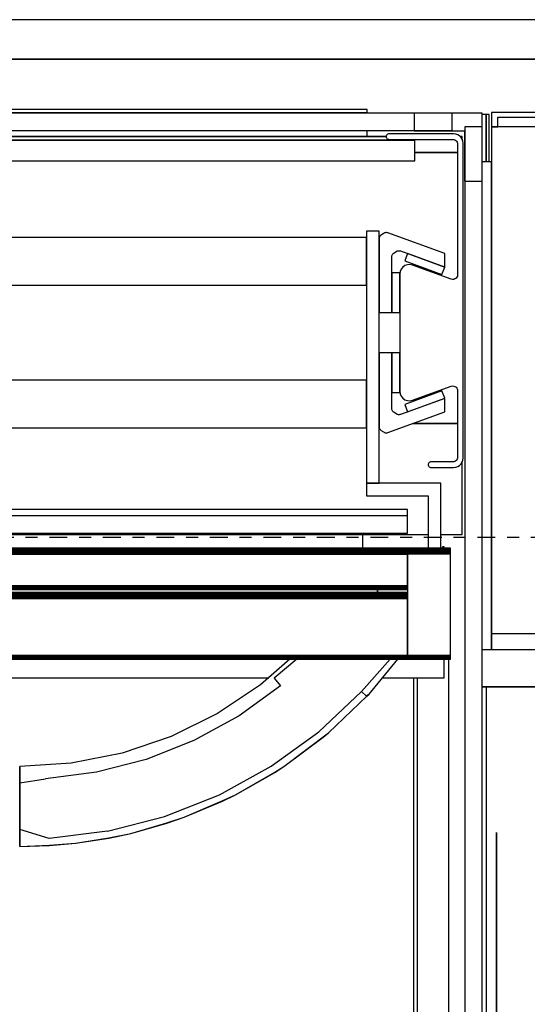
# Model space of a CAD drawing. Extents: x 5 to 1485, y 5 to 302.
# Drawn here: x 590 to 594, y 49 to 57 of the extents above; entities that cross this region are included whole.
import ezdxf

# ---------------------------------------------------------------- set-up
doc = ezdxf.new("R2010")
doc.units = 0
doc.header["$LTSCALE"] = 0.5
doc.header["$MEASUREMENT"] = 0
doc.linetypes.add('AM_ISO08W050', pattern=[18, 12, -1.5, 3, -1.5])
doc.linetypes.add('LONG_DASH_DOTTED', pattern=[0.3001, 0.2362, -0.0295, 0.0049, -0.0295])
doc.layers.get('0').update_dxf_attribs({"linetype": 'CONTINUOUS'})
doc.layers.add('SECTION VIEW LINES(CIBES)', color=7, linetype='LONG_DASH_DOTTED')

# ---------------------------------------------------------------- blocks, each defined once
blk = doc.blocks.new('B2_CIBES_SECTION_ARROW_E')
at = {"layer": 'SECTION VIEW LINES(CIBES)', "linetype": 'AM_ISO08W050'}
blk.add_line((-963.86, 0), (963.86, 0), dxfattribs=at)
blk = doc.blocks.new('LD_20210212095729_00000065')
blk.add_blockref('B2_CIBES_SECTION_ARROW_E', (0, 0))
blk = doc.blocks.new('LD_20210212095729_000000C0')
for p, q in [((25, 1254.5), (-1405, 1254.5)), ((0, 1229.5), (-1380, 1229.5)), ((-1380, 1229.5), (0, 1229.5))]:
    blk.add_line(p, q)
blk = doc.blocks.new('LD_20210212095729_000000CA')
for p, q in [((-38, 685.9), (-38, 676.9)), ((0, 685.9), (-38, 685.9)), ((-34, 676.9), (-34, 682.9)), ((-34, 682.9), (-4, 682.9)), ((-38, 676.9), (-34, 676.9)), ((0, 676.9), (-38, 676.9)), ((-38, 676.9), (-38, 357.1)), ((-38, 654.65), (-43.9, 654.65)), ((-38, 346.8), (-38, 654.65)), ((-38, 357.1), (-38, 346.8)), ((-38, 357.1), (0, 357.1)), ((1.5, 346.8), (-44, 346.8)), ((-41.25, 323.5), (-44, 323.5)), ((-44, 323.5), (1.5, 323.5)), ((1.5, 323.5), (-41.25, 323.5)), ((-41.25, -331.5), (-41.25, 323.5)), ((-34.9, 231.61), (-35, 231.61)), ((-35, 231.61), (-35, 231.54)), ((-35, 231.54), (-34.9, 231.54)), ((-34.9, 231.54), (-35, 231.54)), ((-35, 231.54), (-35, 32.93)), ((-34.9, 231.54), (-34.9, 231.61)), ((-34.9, 32.93), (-34.9, 231.54))]:
    blk.add_line(p, q)
blk = doc.blocks.new('LD_20210212095729_000000D4')
for p, q in [((21.5, 21.5), (-21.5, 21.5)), ((-21.5, 21.5), (-21.5, 10.3)), ((21.5, -21.5), (21.5, 21.5)), ((-21.5, 10.3), (10.3, 10.3)), ((10.3, 10.3), (10.3, -21.5)), ((10.3, -21.5), (21.5, -21.5))]:
    blk.add_line(p, q)
blk = doc.blocks.new('LD_20210212095729_000000E3')
for p, q in [((582.5, 5.5), (-582.5, 5.5)), ((582.5, -5.5), (582.5, 5.5)), ((-582.5, -5.5), (582.5, -5.5))]:
    blk.add_line(p, q)
blk = doc.blocks.new('LD_20210212095729_000000EE')
for p, q in [((5.5, 571.5), (-5.5, 571.5)), ((-5.5, 571.5), (-5.5, -571.5)), ((5.5, -571.5), (5.5, 571.5))]:
    blk.add_line(p, q)
blk = doc.blocks.new('LD_20210212095729_000000EF')
for p, q in [((1191, 0), (77, 0)), ((1191, -2), (1191, 0)), ((77, -2), (1191, -2)), ((1191, -2), (77, -2)), ((1191, -2.25), (1191, -2)), ((1266, -3), (1263.6, -3)), ((1268, -3), (1266, -3)), ((1266, -3), (1266, -33)), ((1266, -33), (1266, -3)), ((1268, -33), (1268, -3)), ((1203, -17), (65, -17)), ((77, -17), (1191, -17)), ((1191, -17), (1191, -13.25)), ((1251, -17), (1249.68, -17)), ((1251, -18.92), (1251, -17)), ((1221, -27), (1248, -27)), ((1248, -27), (1221, -27)), ((1219.75, -198), (1248, -198)), ((1248, -198), (1219.75, -198)), ((1251, -268), (1251, -222.08)), ((1216.5, -252.25), (51.5, -252.25)), ((1216.5, -256.25), (1216.5, -252.25)), ((654, -268), (1229.5, -268)), ((1188, -268), (1188, -276.75)), ((1237.5, -268), (1251, -268))]:
    blk.add_line(p, q)
blk = doc.blocks.new('LD_20210212095729_000000F3')
for p, q in [((569.03, 0), (-569.03, 0)), ((587, -2), (-587, -2)), ((-587, -2), (587, -2)), ((587, -2), (587, -1.5)), ((587, -15), (587, -2)), ((-587, -15), (587, -15))]:
    blk.add_line(p, q)
blk = doc.blocks.new('LD_20210212095729_000000F6')
for p, q in [((610.5, 5.5), (-610.5, 5.5)), ((610.5, -5.5), (610.5, 5.5)), ((-610.5, -5.5), (610.5, -5.5))]:
    blk.add_line(p, q)
blk = doc.blocks.new('LD_20210212095729_00000108')
for p, q in [((564.5, 64), (556.5, 64)), ((556.5, 64), (556.5, -95)), ((564.5, -95), (564.5, 64)), ((556.5, 60), (-556.5, 60)), ((556.5, 30), (556.5, 60)), ((-556.5, 30), (556.5, 30)), ((556.5, -30), (-556.5, -30)), ((556.5, -60), (556.5, -30)), ((-556.5, -60), (556.5, -60)), ((603.5, -95), (556.5, -95)), ((556.5, -95), (556.5, -103)), ((556.5, -95), (564.5, -95)), ((603.5, -136), (603.5, -95)), ((556.5, -103), (595.5, -103)), ((595.5, -103), (595.5, -136)), ((563.5, -162), (563.5, -164)), ((563.5, -164), (563.5, -162))]:
    blk.add_line(p, q)
blk = doc.blocks.new('LD_20210212095729_0000010D')
for p, q in [((-28.33, 124.51), (-28.46, 124.14)), ((-28.12, 124.84), (-28.33, 124.51)), ((-27.84, 125.12), (-28.12, 124.84)), ((-27.51, 125.33), (-27.84, 125.12)), ((-27.14, 125.46), (-27.51, 125.33)), ((-26.75, 125.5), (-27.14, 125.46)), ((14, 125.5), (-26.75, 125.5)), ((15.34, 125.35), (14, 125.5)), ((16.6, 124.91), (15.34, 125.35)), ((17.74, 124.19), (16.6, 124.91)), ((-28.46, 124.14), (-28.5, 123.75)), ((-28.5, 123.75), (-28.5, 123.75)), ((-28.5, 123.75), (-28.46, 123.36)), ((-28.46, 123.36), (-28.33, 122.99)), ((-28.33, 122.99), (-28.12, 122.66)), ((-28.12, 122.66), (-27.84, 122.38)), ((-27.84, 122.38), (-27.51, 122.17)), ((-27.51, 122.17), (-27.14, 122.04)), ((-27.14, 122.04), (-26.75, 122)), ((-26.75, 122), (13.5, 122)), ((13.5, 122), (14.17, 121.92)), ((14.17, 121.92), (14.8, 121.7)), ((14.8, 121.7), (15.37, 121.35)), ((15.37, 121.35), (15.85, 120.87)), ((15.85, 120.87), (16.2, 120.3)), ((16.2, 120.3), (16.42, 119.67)), ((16.42, 119.67), (16.5, 119)), ((16.5, 119), (16.5, 36.57)), ((18.69, 123.24), (17.74, 124.19)), ((19.41, 122.1), (18.69, 123.24)), ((19.85, 120.84), (19.41, 122.1)), ((20, 119.5), (19.85, 120.84)), ((20, -79), (20, 119.5)), ((-19.78, 38.63), (-20, 37)), ((-19.12, 40.13), (-19.78, 38.63)), ((-18.08, 41.4), (-19.12, 40.13)), ((-16.74, 42.34), (-18.08, 41.4)), ((-15.19, 42.88), (-16.74, 42.34)), ((-13.55, 42.98), (-15.19, 42.88)), ((-11.95, 42.64), (-13.55, 42.98)), ((12.47, 33.75), (-11.95, 42.64)), ((-20, 37), (-20, -37)), ((13.28, 33.58), (12.47, 33.75)), ((14.09, 33.63), (13.28, 33.58)), ((14.87, 33.9), (14.09, 33.63)), ((15.54, 34.37), (14.87, 33.9)), ((16.06, 35), (15.54, 34.37)), ((16.39, 35.76), (16.06, 35)), ((16.5, 36.57), (16.39, 35.76)), ((-20, -37), (-19.78, -38.63)), ((-11.95, -42.64), (12.47, -33.75)), ((12.47, -33.75), (13.28, -33.58)), ((13.28, -33.58), (14.09, -33.63)), ((14.09, -33.63), (14.87, -33.9)), ((14.87, -33.9), (15.54, -34.37)), ((15.54, -34.37), (16.06, -35)), ((16.06, -35), (16.39, -35.76)), ((16.39, -35.76), (16.5, -36.57)), ((16.5, -36.57), (16.5, -78.5)), ((-19.78, -38.63), (-19.12, -40.13)), ((-19.12, -40.13), (-18.08, -41.4)), ((-18.08, -41.4), (-16.74, -42.34)), ((-16.74, -42.34), (-15.19, -42.88)), ((-15.19, -42.88), (-13.55, -42.98)), ((-13.55, -42.98), (-11.95, -42.64)), ((15.85, -80.37), (15.37, -80.85)), ((16.2, -79.8), (15.85, -80.37)), ((16.42, -79.17), (16.2, -79.8)), ((16.5, -78.5), (16.42, -79.17)), ((19.41, -81.6), (19.85, -80.34)), ((19.85, -80.34), (20, -79)), ((-1.96, -82.86), (-2, -83.25)), ((-2, -83.25), (-2, -83.25)), ((-2, -83.25), (-1.96, -83.64)), ((-1.83, -82.49), (-1.96, -82.86)), ((-1.96, -83.64), (-1.83, -84.01)), ((-1.62, -82.16), (-1.83, -82.49)), ((-1.83, -84.01), (-1.62, -84.34)), ((-1.34, -81.88), (-1.62, -82.16)), ((-1.62, -84.34), (-1.34, -84.62)), ((-1.01, -81.67), (-1.34, -81.88)), ((-1.34, -84.62), (-1.01, -84.83)), ((-0.64, -81.54), (-1.01, -81.67)), ((-1.01, -84.83), (-0.64, -84.96)), ((-0.25, -81.5), (-0.64, -81.54)), ((-0.64, -84.96), (-0.25, -85)), ((13.5, -81.5), (-0.25, -81.5)), ((-0.25, -85), (3.5, -85)), ((3.5, -85), (14, -85)), ((14.17, -81.42), (13.5, -81.5)), ((14, -85), (15.34, -84.85)), ((14.8, -81.2), (14.17, -81.42)), ((15.37, -80.85), (14.8, -81.2)), ((15.34, -84.85), (16.6, -84.41)), ((16.6, -84.41), (17.74, -83.69)), ((17.74, -83.69), (18.69, -82.74)), ((18.69, -82.74), (19.41, -81.6))]:
    blk.add_line(p, q)
blk = doc.blocks.new('LD_20210212095729_0000010E')
for p, q in [((567.25, 49.92), (565.78, 48.9)), ((567.6, 50.14), (567.25, 49.92)), ((567.98, 50.3), (567.6, 50.14)), ((568.37, 50.41), (567.98, 50.3)), ((568.78, 50.46), (568.37, 50.41)), ((569.19, 50.46), (568.78, 50.46)), ((569.6, 50.4), (569.19, 50.46)), ((569.99, 50.28), (569.6, 50.4)), ((605.89, 37.22), (569.99, 50.28)), ((564.53, 46.85), (564.5, 46.44)), ((564.5, 46.44), (564.5, 0)), ((564.61, 47.25), (564.53, 46.85)), ((564.75, 47.64), (564.61, 47.25)), ((564.94, 48), (564.75, 47.64)), ((565.18, 48.34), (564.94, 48)), ((565.46, 48.64), (565.18, 48.34)), ((565.78, 48.9), (565.46, 48.64)), ((573.46, 37.21), (573.78, 37.47)), ((573.78, 37.47), (575.25, 38.5)), ((575.25, 38.5), (575.6, 38.71)), ((575.6, 38.71), (575.98, 38.87)), ((575.98, 38.87), (576.37, 38.98)), ((576.37, 38.98), (576.78, 39.04)), ((576.78, 39.04), (577.19, 39.03)), ((577.19, 39.03), (577.6, 38.97)), ((577.6, 38.97), (577.99, 38.86)), ((577.99, 38.86), (605.89, 28.71)), ((572.5, 35.01), (572.53, 35.42)), ((572.5, 0), (572.5, 35.01)), ((572.53, 35.42), (572.61, 35.83)), ((572.61, 35.83), (572.75, 36.21)), ((572.75, 36.21), (572.94, 36.58)), ((572.94, 36.58), (573.18, 36.91)), ((573.18, 36.91), (573.46, 37.21)), ((582.39, 37.25), (580.68, 32.55)), ((580.68, 32.55), (604.17, 24)), ((605.88, 28.7), (582.39, 37.25)), ((605.89, 28.71), (605.89, 37.22)), ((577.5, 25), (572.5, 25)), ((572.5, 25), (572.5, 0)), ((577.5, 0), (577.5, 25)), ((604.17, 24), (605.88, 28.7)), ((564.5, 0), (572.5, 0)), ((572.5, 0), (577.5, 0))]:
    blk.add_line(p, q)
blk = doc.blocks.new('LD_20210212095729_0000010F')
for p, q in [((564.5, 0), (564.5, -46.44)), ((572.5, 0), (564.5, 0)), ((572.5, -35.01), (572.5, 0)), ((577.5, 0), (572.5, 0)), ((572.5, 0), (572.5, -25)), ((577.5, -25), (577.5, 0)), ((604.17, -24), (580.68, -32.55)), ((605.88, -28.7), (604.17, -24)), ((572.5, -25), (577.5, -25)), ((605.89, -28.71), (577.99, -38.86)), ((582.39, -37.25), (605.88, -28.7)), ((605.89, -37.22), (605.89, -28.71)), ((569.99, -50.28), (605.89, -37.22)), ((572.53, -35.42), (572.5, -35.01)), ((572.61, -35.83), (572.53, -35.42)), ((572.75, -36.21), (572.61, -35.83)), ((572.94, -36.58), (572.75, -36.21)), ((573.18, -36.91), (572.94, -36.58)), ((573.46, -37.21), (573.18, -36.91)), ((573.78, -37.47), (573.46, -37.21)), ((580.68, -32.55), (582.39, -37.25)), ((575.25, -38.5), (573.78, -37.47)), ((575.6, -38.71), (575.25, -38.5)), ((575.98, -38.87), (575.6, -38.71)), ((576.37, -38.98), (575.98, -38.87)), ((576.78, -39.04), (576.37, -38.98)), ((577.19, -39.03), (576.78, -39.04)), ((577.6, -38.97), (577.19, -39.03)), ((577.99, -38.86), (577.6, -38.97)), ((564.5, -46.44), (564.53, -46.85)), ((564.53, -46.85), (564.61, -47.25)), ((564.61, -47.25), (564.75, -47.64)), ((564.75, -47.64), (564.94, -48)), ((564.94, -48), (565.18, -48.34)), ((565.18, -48.34), (565.46, -48.64)), ((565.46, -48.64), (565.78, -48.9)), ((565.78, -48.9), (567.25, -49.92)), ((567.25, -49.92), (567.6, -50.14)), ((567.6, -50.14), (567.98, -50.3)), ((567.98, -50.3), (568.37, -50.41)), ((568.37, -50.41), (568.78, -50.46)), ((568.78, -50.46), (569.19, -50.46)), ((569.19, -50.46), (569.6, -50.4)), ((569.6, -50.4), (569.99, -50.28))]:
    blk.add_line(p, q)
blk = doc.blocks.new('LD_20210212095729_00000110')
for p, q in [((608.5, -380), (608.5, 393)), ((586.5, -378), (586.5, 381.32)), ((588.5, 381.32), (588.5, -380))]:
    blk.add_line(p, q)
blk = doc.blocks.new('LD_20210212095729_00000113')
for p, q in [((-26, 63), (-1191, 63)), ((-26, 62.9), (-1191, 62.9)), ((-1191, 62.9), (-26, 62.9)), ((-26, 62.61), (-1191, 62.61)), ((-1191, 62.61), (-26, 62.61)), ((-26, 62.15), (-1191, 62.15)), ((-1191, 62.15), (-26, 62.15)), ((1, 63), (-26, 63)), ((-26, 63), (-26, 62.9)), ((-26, 62.9), (-26, 63)), ((1, 62.9), (-26, 62.9)), ((-26, 62.9), (-26, 62.62)), ((-26, 62.9), (1, 62.9)), ((-26, 62.61), (-26, 62.9)), ((1, 62.62), (-26, 62.62)), ((-26, 62.62), (-26, 62.17)), ((-26, 62.62), (1, 62.62)), ((-26, 62.15), (-26, 62.61)), ((1, 62.17), (-26, 62.17)), ((-26, 62.17), (-26, 61.58)), ((-26, 62.17), (1, 62.17)), ((-26, 61.54), (-26, 62.15)), ((-4, 64), (-4, 63)), ((-3, 64), (-4, 64)), ((-3, 63), (-3, 64)), ((1, 62.9), (1, 63)), ((1, 62.62), (1, 62.9)), ((1, 62.17), (1, 62.62)), ((1, 61.58), (1, 62.17)), ((-26, 61.54), (-1191, 61.54)), ((-1191, 61.54), (-26, 61.54)), ((-26, 60.83), (-1191, 60.83)), ((-1191, 60.83), (-26, 60.83)), ((-26, 60.07), (-1191, 60.07)), ((-1191, 60.07), (-26, 60.07)), ((-26, 59.3), (-1191, 59.3)), ((-1191, 59.3), (-26, 59.3)), ((1, 61.58), (-26, 61.58)), ((-26, 61.58), (-26, 60.88)), ((-26, 61.58), (1, 61.58)), ((-26, 60.83), (-26, 61.54)), ((1, 60.88), (-26, 60.88)), ((-26, 60.88), (-26, 60.13)), ((-26, 60.88), (1, 60.88)), ((-26, 60.07), (-26, 60.83)), ((1, 60.13), (-26, 60.13)), ((-26, 60.13), (-26, 59.38)), ((-26, 60.13), (1, 60.13)), ((-26, 59.3), (-26, 60.07)), ((1, 59.38), (-26, 59.38)), ((-26, 59.38), (-26, -4.62)), ((-26, 59.38), (1, 59.38)), ((-26, 39.3), (-26, 59.3)), ((1, 60.88), (1, 61.58)), ((1, 60.13), (1, 60.88)), ((1, 59.38), (1, 60.13)), ((1, -4.62), (1, 59.38)), ((-26, 39.3), (-1191, 39.3)), ((-1191, 39.3), (-26, 39.3)), ((-26, 38.76), (-1191, 38.76)), ((-1191, 38.76), (-26, 38.76)), ((-26, 38.27), (-1191, 38.27)), ((-1191, 38.27), (-26, 38.27)), ((-26, 37.83), (-1191, 37.83)), ((-1191, 37.83), (-26, 37.83)), ((-26, 37.48), (-1191, 37.48)), ((-1191, 37.48), (-26, 37.48)), ((-26, 38.76), (-26, 39.3)), ((-26, 38.27), (-26, 38.76)), ((-26, 37.83), (-26, 38.27)), ((-26, 37.48), (-26, 37.83)), ((-26, 37.22), (-26, 37.48)), ((-26, 37.22), (-1191, 37.22)), ((-1191, 37.22), (-26, 37.22)), ((-26, 37.05), (-1191, 37.05)), ((-1191, 37.05), (-26, 37.05)), ((-1191, 37), (-26, 37)), ((-26, 35), (-1191, 35)), ((-26, 34.9), (-1191, 34.9)), ((-1191, 34.9), (-26, 34.9)), ((-26, 34.62), (-1191, 34.62)), ((-1191, 34.62), (-26, 34.62)), ((-26, 34.17), (-1191, 34.17)), ((-1191, 34.17), (-26, 34.17)), ((-26, 33.58), (-1191, 33.58)), ((-1191, 33.58), (-26, 33.58)), ((-26, 32.88), (-521.5, 32.88)), ((-521.5, 32.88), (-26, 32.88)), ((-26, 32.13), (-521.5, 32.13)), ((-521.5, 32.13), (-26, 32.13)), ((-26, 31.38), (-521.5, 31.38)), ((-521.5, 31.38), (-26, 31.38)), ((-26, 37.05), (-26, 37.22)), ((-26, 37), (-26, 37.05)), ((-26, 34.9), (-26, 35)), ((-26, 34.62), (-26, 34.9)), ((-26, 34.17), (-26, 34.62)), ((-26, 33.58), (-26, 34.17)), ((-26, 32.88), (-26, 33.58)), ((-26, 32.13), (-26, 32.88)), ((-26, 31.38), (-26, 32.13)), ((-26, -4.62), (-26, 31.38)), ((-26, -4.62), (-521.5, -4.62)), ((-521.5, -4.62), (-26, -4.62)), ((-26, -5.18), (-521.5, -5.18)), ((-521.5, -5.18), (-26, -5.18)), ((-26, -5.69), (-521.5, -5.69)), ((-521.5, -5.69), (-26, -5.69)), ((-26, -6.14), (-521.5, -6.14)), ((-521.5, -6.14), (-26, -6.14)), ((1, -4.62), (-26, -4.62)), ((-26, -4.62), (-26, -5.18)), ((-26, -4.62), (1, -4.62)), ((-26, -5.18), (-26, -4.62)), ((1, -5.18), (-26, -5.18)), ((-26, -5.18), (-26, -5.69)), ((-26, -5.18), (1, -5.18)), ((-26, -5.69), (-26, -5.18)), ((1, -5.69), (-26, -5.69)), ((-26, -5.69), (-26, -6.14)), ((-26, -5.69), (1, -5.69)), ((-26, -6.14), (-26, -5.69)), ((1, -6.14), (-26, -6.14)), ((-26, -6.14), (-26, -6.5)), ((-26, -6.14), (1, -6.14)), ((-26, -6.5), (-26, -6.14)), ((1, -5.18), (1, -4.62)), ((1, -5.69), (1, -5.18)), ((1, -6.14), (1, -5.69)), ((1, -6.5), (1, -6.14)), ((-26, -6.5), (-521.5, -6.5)), ((-521.5, -6.5), (-26, -6.5)), ((-26, -6.78), (-521.5, -6.78)), ((-521.5, -6.78), (-26, -6.78)), ((-26, -6.94), (-521.5, -6.94)), ((-521.5, -6.94), (-26, -6.94)), ((-521.5, -7), (-26, -7)), ((1, -6.5), (-26, -6.5)), ((-26, -6.5), (-26, -6.78)), ((-26, -6.5), (1, -6.5)), ((-26, -6.78), (-26, -6.5)), ((1, -6.78), (-26, -6.78)), ((-26, -6.78), (-26, -6.94)), ((-26, -6.78), (1, -6.78)), ((-26, -6.94), (-26, -6.78)), ((1, -6.94), (-26, -6.94)), ((-26, -6.94), (-26, -7)), ((-26, -6.94), (1, -6.94)), ((-26, -7), (-26, -6.94)), ((-26, -7), (1, -7)), ((-3, -18.68), (-3, -7)), ((1, -6.78), (1, -6.5)), ((1, -6.94), (1, -6.78)), ((1, -7), (1, -6.94)), ((-338.5, -18.68), (-113.57, -18.68)), ((-41.83, -18.68), (-3, -18.68))]:
    blk.add_line(p, q)
blk = doc.blocks.new('LD_20210212095729_00000114')
for p, q in [((-100.22, -7), (-118.76, -23.22)), ((-95.93, -7), (-110.11, -18.89)), ((-55.05, -27.34), (-36.98, -7)), ((-50.32, -29), (-32.22, -7)), ((-118.76, -23.22), (-145.92, -41.33)), ((-106.13, -23.7), (-132.37, -42.76)), ((-110.11, -18.89), (-106.13, -23.7)), ((-82.11, -52.74), (-55.05, -27.34)), ((-75.82, -53.45), (-51.69, -30.42)), ((-55.05, -27.34), (-51.88, -30.26)), ((-50.32, -29), (-51.88, -30.26)), ((-51.69, -30.42), (-50.32, -29)), ((-145.92, -41.33), (-175.21, -55.75)), ((-132.37, -42.76), (-160.79, -58.38)), ((-175.21, -55.75), (-206.14, -66.23)), ((-112.17, -74.58), (-82.11, -52.74)), ((-104.01, -74.75), (-75.82, -53.45)), ((-79.2, -56.26), (-75.82, -53.45)), ((-160.79, -58.38), (-190.94, -70.32)), ((-104.01, -74.75), (-79.2, -56.26)), ((-206.14, -66.23), (-238.16, -72.59)), ((-238.16, -72.59), (-270.74, -74.72)), ((-190.94, -70.32), (-222.35, -78.38)), ((-270.74, -74.72), (-270.74, -75.9)), ((-270.74, -74.72), (-270.74, -74.72)), ((-270.74, -75.9), (-270.74, -74.72)), ((-270.74, -74.72), (-270.74, -78.08)), ((-270.74, -75.9), (-270.74, -78.08)), ((-270.74, -78.08), (-270.74, -75.9)), ((-270.74, -78.08), (-270.74, -81.19)), ((-270.74, -81.19), (-270.74, -78.08)), ((-270.74, -78.08), (-270.74, -85.08)), ((-222.35, -78.38), (-254.52, -82.45)), ((-144.74, -92.49), (-112.17, -74.58)), ((-134.5, -92.59), (-109.86, -78.22)), ((-134.5, -92.59), (-109.73, -78.44)), ((-109.86, -78.22), (-104.01, -74.75)), ((-109.73, -78.44), (-104.01, -74.75)), ((-270.74, -81.19), (-270.74, -81.19)), ((-270.74, -81.19), (-270.74, -85.08)), ((-270.74, -85.08), (-270.74, -81.19)), ((-270.74, -85.08), (-254.52, -82.45)), ((-270.74, -85.08), (-270.74, -89.6)), ((-270.74, -89.6), (-270.74, -85.08)), ((-270.74, -85.08), (-270.74, -94.55)), ((-270.74, -89.6), (-270.74, -94.55)), ((-270.74, -94.55), (-270.74, -89.6)), ((-179.29, -106.17), (-144.74, -92.49)), ((-142.9, -96.39), (-134.5, -92.59)), ((-142.79, -96.62), (-134.5, -92.59)), ((-270.74, -94.55), (-270.74, -99.73)), ((-270.74, -99.73), (-270.74, -94.55)), ((-270.74, -94.55), (-270.74, -104.92)), ((-166.88, -106.72), (-142.9, -96.39)), ((-166.88, -106.72), (-142.79, -96.62)), ((-270.74, -99.73), (-270.74, -104.92)), ((-270.74, -104.92), (-270.74, -99.73)), ((-270.74, -104.92), (-270.74, -109.91)), ((-270.74, -109.91), (-270.74, -104.92)), ((-270.74, -104.92), (-270.74, -114.49)), ((-270.74, -109.91), (-270.74, -114.49)), ((-270.74, -114.49), (-270.74, -109.91)), ((-215.29, -115.41), (-179.29, -106.17)), ((-200.69, -116.96), (-177.96, -110.27)), ((-200.69, -116.96), (-177.88, -110.51)), ((-177.96, -110.27), (-166.88, -106.72)), ((-177.88, -110.51), (-166.88, -106.72)), ((-270.74, -114.49), (-270.74, -118.46)), ((-270.74, -118.46), (-270.74, -114.49)), ((-252.16, -120.07), (-270.74, -114.49)), ((-270.74, -114.49), (-270.74, -121.65)), ((-215.29, -115.41), (-252.16, -120.07)), ((-214.48, -119.64), (-200.69, -116.96)), ((-214.43, -119.89), (-200.69, -116.96)), ((-270.74, -118.46), (-270.74, -118.46)), ((-270.74, -118.46), (-270.74, -121.65)), ((-270.74, -121.65), (-270.74, -118.46)), ((-270.74, -121.65), (-270.74, -123.95)), ((-270.74, -123.95), (-270.74, -121.65)), ((-270.74, -121.65), (-270.74, -125.24)), ((-270.74, -123.95), (-270.74, -125.24)), ((-270.74, -125.24), (-270.74, -123.95)), ((-251.89, -124.37), (-235.47, -123.16)), ((-251.87, -124.62), (-235.47, -123.16)), ((-235.47, -123.16), (-214.48, -119.64)), ((-235.47, -123.16), (-214.43, -119.89)), ((-270.74, -125.24), (-251.89, -124.37)), ((-270.74, -125.24), (-251.87, -124.62)), ((-270.74, -125.24), (-270.74, -125.24))]:
    blk.add_line(p, q)

msp = doc.modelspace()

# ---------------------------------------------------------------- block references
for name, p, xscale, yscale, zscale in [('LD_20210212095729_000000C0', (594.2, 40.6267), 0.01333333333333333, 0.01333333333333333, 0.01333333333333333), ('LD_20210212095729_000000EF', (576.5467, 56.5967), 0.01333333333333333, 0.01333333333333333, 0.01333333333333333), ('LD_20210212095729_000000F6', (585, 56.4934), 0.01333333333333333, 0.01333333333333333, 0.01333333333333333), ('LD_20210212095729_000000D4', (593.108, 56.2814), 0.01333333333333333, 0.01333333333333333, 0.01333333333333333), ('LD_20210212095729_000000CA', (593.98, 47.4281), 0.01333333333333333, 0.01333333333333333, 0.01333333333333333), ('LD_20210212095729_000000EE', (593.32, 48.8334), 0.01333333333333333, 0.01333333333333333, 0.01333333333333333), ('LD_20210212095729_000000F3', (585, 56.3667), 0.01333333333333333, 0.01333333333333333, 0.01333333333333333), ('LD_20210212095729_0000010D', (592.9667, 54.7201), 0.01333333333333333, 0.01333333333333333, 0.01333333333333333), ('LD_20210212095729_00000108', (585, 54.7201), 0.01333333333333333, 0.01333333333333333, 0.01333333333333333), ('LD_20210212095729_0000010E', (585, 54.8894), 0.01333333333333333, 0.01333333333333333, 0.01333333333333333), ('LD_20210212095729_0000010F', (585, 54.5507), 0.01333333333333333, 0.01333333333333333, 0.01333333333333333), ('LD_20210212095729_000000E3', (585, 53.1067), 0.01333333333333333, 0.01333333333333333, 0.01333333333333333), ('LD_20210212095729_00000065', (590, 53), 0.025, 0.025, 0.025), ('LD_20210212095729_00000113', (593.1133, 52.0667), 0.01333333333333333, 0.01333333333333333, 0.01333333333333333), ('LD_20210212095729_00000110', (585, 46.7334), 0.01333333333333333, 0.01333333333333333, 0.01333333333333333), ('LD_20210212095729_00000114', (593.1133, 52.0667), 0.01333333333333333, 0.01333333333333333, 0.01333333333333333)]:
    msp.add_blockref(name, p, dxfattribs=dict(xscale=xscale, yscale=yscale, zscale=zscale))

doc.saveas('drawing.dxf')
